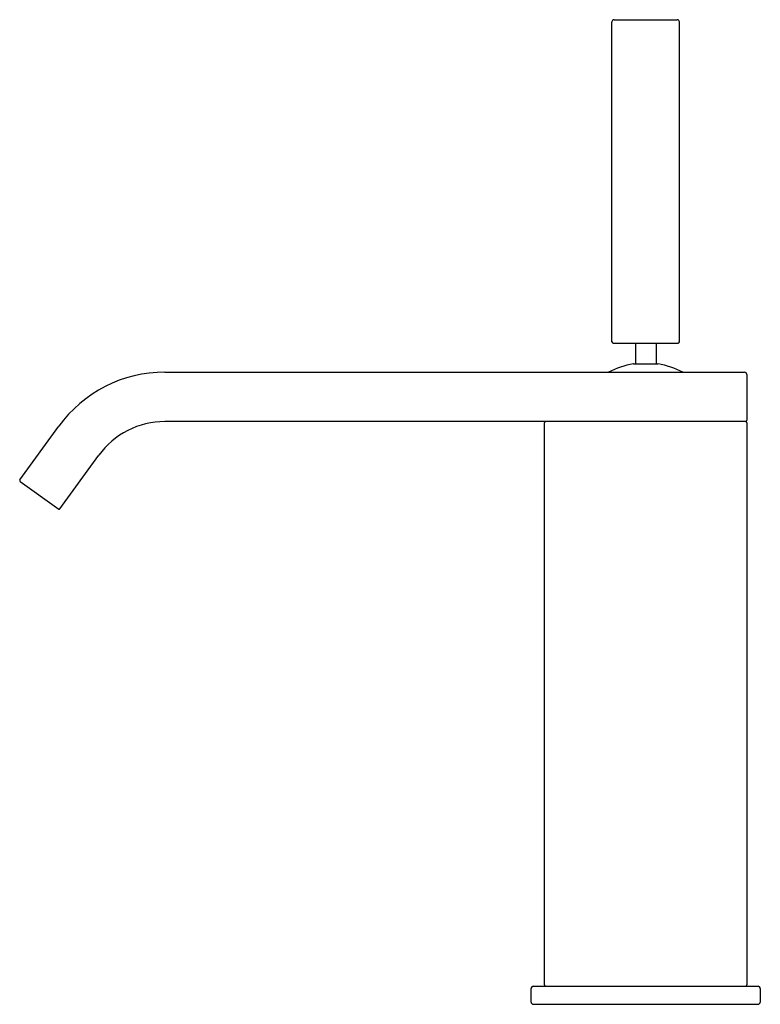
# Model space of a CAD drawing. Extents: x 4019.55 to 4026.04, y 83.9 to 92.53.
import ezdxf

# ---------------------------------------------------------------- set-up
doc = ezdxf.new("R2010")
doc.units = 0
doc.header["$LTSCALE"] = 0.64311
doc.layers.get('0').update_dxf_attribs({"color": 255, "linetype": 'CONTINUOUS'})
doc.layers.get('DEFPOINTS').update_dxf_attribs({"linetype": 'CONTINUOUS'})
doc.styles.get("Standard").update_dxf_attribs({"font": 'txt', "width": 0.8})

msp = doc.modelspace()

# ---------------------------------------------------------------- linework, layer by layer
for p, q in [((4024.7359, 89.7047), (4024.7359, 92.5078)), ((4024.7556, 92.5275), (4025.3067, 92.5275)), ((4025.3264, 89.7047), (4025.3264, 92.5078)), ((4024.7477, 89.6929), (4025.3146, 89.6929)), ((4024.9406, 89.6929), (4024.9406, 89.5107)), ((4025.1217, 89.6929), (4025.1217, 89.5107)), ((4024.9248, 89.5107), (4025.1374, 89.5107)), ((4020.8203, 89.4389), (4025.8973, 89.4389)), ((4025.917, 89.4192), (4025.917, 89.0177)), ((4019.5509, 88.4968), (4019.8901, 88.9644)), ((4025.9052, 89.0059), (4020.8203, 89.0059)), ((4024.1453, 84.0689), (4024.1453, 88.9941)), ((4025.917, 88.9941), (4025.917, 84.0689)), ((4019.9015, 88.2426), (4020.2407, 88.7102)), ((4019.5536, 88.4803), (4019.892, 88.2377)), ((4024.0272, 83.9192), (4024.0272, 84.0374)), ((4026.0154, 84.057), (4024.0469, 84.057)), ((4026.0351, 84.0374), (4026.0351, 83.9192)), ((4024.0469, 83.8996), (4026.0154, 83.8996))]:
    msp.add_line(p, q)
for centre, radius, start, end in [((4024.7556, 92.5078), 0.0197, 90, 180), ((4025.3067, 92.5078), 0.0197, 0, 90), ((4024.7477, 89.7047), 0.0118, 180, 270), ((4025.3146, 89.7047), 0.0118, 270, 360), ((4025.0312, 88.8221), 0.6969, 98.92735, 117.74028), ((4024.9248, 89.4989), 0.0118, 89.99989, 98.92691), ((4025.1374, 89.4989), 0.0118, 81.07321, 90.00001), ((4025.0311, 88.8221), 0.6969, 62.25972, 81.07265), ((4020.8203, 88.2898), 1.1491, 90, 144.05), ((4025.8973, 89.4192), 0.0197, 360, 90), ((4020.8203, 88.2898), 0.7161, 90, 144.05), ((4024.1571, 88.9941), 0.0118, 90, 180), ((4025.9052, 89.0177), 0.0118, 270, 360), ((4025.9052, 88.9941), 0.0118, 0, 90), ((4019.5605, 88.4899), 0.0118, 144.05, 234.05), ((4019.8917, 88.2501), 0.0124, 271.3655, 322.6845), ((4024.0469, 84.0374), 0.0197, 90, 180), ((4024.1571, 84.0689), 0.0118, 180, 270), ((4025.9052, 84.0689), 0.0118, 270, 360), ((4026.0154, 84.0374), 0.0197, 360, 90), ((4024.0469, 83.9192), 0.0197, 180, 270), ((4026.0154, 83.9192), 0.0197, 270, 0)]:
    msp.add_arc(centre, radius, start, end)

# ---------------------------------------------------------------- texts
at = {"layer": 'DEFPOINTS'}
for tag, p, s in [('TRADENAME', (4025.0332, 83.9021), 'LOURE'), ('MODELNUMBER', (4025.0332, 83.9038), 'K-97907T-4'), ('PRODUCT', (4025.0332, 83.9004), 'BATH FAUCET')]:
    msp.add_attdef(tag, p, s, height=0.001, dxfattribs=at)

doc.saveas('drawing.dxf')
